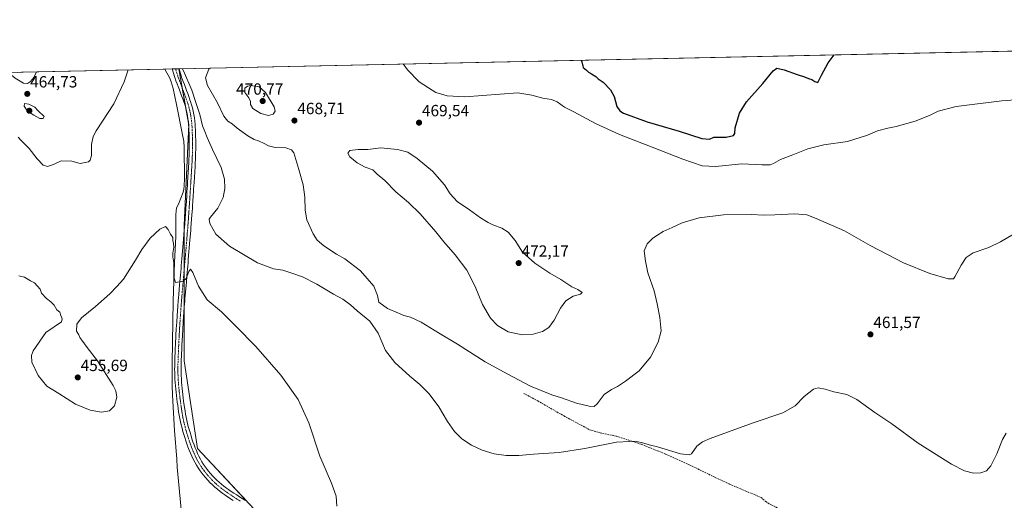
# Model space of a CAD drawing. Units: metres. Extents: x 645359 to 647946, y 4711446 to 4713807.
# Drawn here: x 645893 to 646501, y 4713507 to 4713803 of the extents above; entities that cross this region are included whole.
import ezdxf
from ezdxf.enums import TextEntityAlignment as Align

# ---------------------------------------------------------------- set-up
doc = ezdxf.new("R2010")
doc.units = ezdxf.units.M
doc.header["$MEASUREMENT"] = 0
doc.linetypes.add('TRAZO_Y_PUNTO', pattern=[1, 0.5, -0.25, 0, -0.25])
doc.linetypes.add('TRAZOSX2', pattern=[1.5, 1, -0.5])
for name, color, linetype, lineweight in [('Carátula', 7, 'Continuous', 5), ('Comarca CxS', 133, 'Continuous', 0), ('Comunidad Autónoma CxS', 142, 'Continuous', 0), ('Corriente artificial lineal', 5, 'TRAZOSX2', 13), ('Corriente natural lineal', 142, 'Continuous', 13), ('Cultivos herbáceos CxS', 92, 'Continuous', 0), ('Curva de nivel maestra', 36, 'Continuous', 30), ('Curva de nivel normal', 36, 'Continuous', 0), ('Municipio CxS', 142, 'Continuous', 0), ('Pista no pavimentada', 254, 'Continuous', 13), ('Pista no pavimentada Cxs', 254, 'Continuous', 0), ('Pista pavimentada eje', 135, 'TRAZO_Y_PUNTO', 0), ('Provincia CxS', 1, 'Continuous', 0), ('Punto de cota en terreno', 7, 'Continuous', 0), ('Rótulo de punto de cota en terreno', 19, 'Continuous', 0)]:
    doc.layers.add(name, color=color, linetype=linetype, lineweight=lineweight)
doc.styles.add('Arial', font='txt', dxfattribs={"height": 0.2})

# ---------------------------------------------------------------- blocks, each defined once
blk = doc.blocks.new('*U154')
at = {"layer": 'Cultivos herbáceos CxS', "color": 92, "linetype": 'Continuous', "lineweight": 0}
blk.add_polyline3d([(645359.28, 4713759.56, 456.81), (645991.29, 4713772.94, 459.31), (645997.35, 4713738.59, 458.64), (645994.65, 4713676.44, 456.06), (645994.65, 4713592.68, 453.23), (645994.65, 4713592.68, 453.23), (646002.75, 4713538.64, 452.14), (646040.58, 4713498.11, 452.54)], dxfattribs=at)
blk = doc.blocks.new('*U158')
at = {"layer": 'Curva de nivel normal', "color": 36, "linetype": 'Continuous', "lineweight": 0}
blk.add_polyline3d([(646518.73, 4713754.56, 470), (646499.11, 4713753.2, 470), (646471, 4713749.57, 470), (646459.8, 4713746.75, 470), (646454.45, 4713744.03, 470), (646445.57, 4713740.64, 470), (646433.92, 4713737.26, 470), (646428.7, 4713736.28, 470), (646422.46, 4713734.71, 470), (646416.26, 4713732.02, 470), (646403.89, 4713728.02, 470), (646389.26, 4713725.98, 470), (646379.5, 4713723.58, 470), (646370.17, 4713719.78, 470), (646362.51, 4713716.89, 470), (646358.3, 4713714.36, 470), (646356.13, 4713713.6, 470), (646351.08, 4713713.7, 470), (646338.66, 4713714.18, 470), (646322.46, 4713712.66, 470), (646314.21, 4713713.06, 470), (646302.23, 4713717.18, 470), (646283.34, 4713724.62, 470), (646263.16, 4713732.26, 470), (646248.29, 4713739.24, 470), (646234.94, 4713746.38, 470), (646229.26, 4713749.2, 470), (646224.79, 4713752.62, 470), (646221.26, 4713754.05, 470), (646215.85, 4713754.85, 470), (646209.15, 4713756.71, 470), (646200.37, 4713758.05, 470), (646167.8, 4713755.56, 470), (646156.84, 4713756.31, 470), (646149.83, 4713758.35, 470), (646145.38, 4713761.15, 470), (646139.55, 4713764.96, 470), (646132.32, 4713772.36, 470), (646129.68, 4713775.87, 470)], dxfattribs=at)
blk = doc.blocks.new('*U161')
at = {"layer": 'Curva de nivel normal', "color": 36, "linetype": 'Continuous', "lineweight": 0}
for points in [[(646506.32, 4713670.78, 465), (646498.25, 4713666.08, 465), (646491.03, 4713662.64, 465), (646481.45, 4713659.23, 465), (646477.21, 4713656.49, 465), (646474, 4713651.8, 465), (646470.22, 4713644.44, 465), (646469.21, 4713643.24, 465), (646466.06, 4713643.25, 465), (646454.8, 4713646.64, 465), (646438.41, 4713653.24, 465), (646417.83, 4713663.82, 465), (646402, 4713672.92, 465), (646384.5, 4713680.47, 465), (646378.83, 4713682.81, 465), (646371.46, 4713683.42, 465), (646359.15, 4713682.71, 465), (646352.12, 4713682.57, 465), (646344.9, 4713683.02, 465), (646327.4, 4713682.82, 465), (646312.39, 4713680.96, 465), (646301.8, 4713677.83, 465), (646295.66, 4713674.96, 465), (646290.18, 4713672.6, 465), (646286.18, 4713669.99, 465), (646283.52, 4713668.26, 465), (646280.24, 4713664.8, 465), (646278.51, 4713660.47, 465), (646279.21, 4713654.16, 465), (646280.69, 4713647.05, 465), (646284.61, 4713635.79, 465), (646286.45, 4713627.92, 465), (646288.1, 4713619.42, 465), (646288.9, 4713611.21, 465), (646287.07, 4713604.14, 465), (646282.4, 4713595.02, 465), (646275.33, 4713586.48, 465), (646266.85, 4713580.22, 465), (646261.93, 4713576.75, 465), (646258.17, 4713575.06, 465), (646253.72, 4713571.89, 465), (646249.35, 4713566.1, 465), (646247.58, 4713564.59, 465), (646244.48, 4713564.73, 465), (646236.64, 4713566.58, 465), (646227.38, 4713569.94, 465), (646221.43, 4713571.68, 465), (646208.2, 4713577.03, 465), (646194.26, 4713584.52, 465), (646180.35, 4713591.97, 465), (646163.2, 4713602.92, 465), (646151.45, 4713609.98, 465), (646140.86, 4713616.59, 465), (646134.17, 4713619.59, 465), (646130.09, 4713620.7, 465), (646126.82, 4713622.11, 465), (646120.1, 4713624.89, 465), (646114.77, 4713628.8, 465), (646113.76, 4713633.05, 465), (646111.58, 4713638.85, 465), (646103.4, 4713648.27, 465), (646093.75, 4713655.57, 465), (646088.53, 4713658.54, 465), (646080.68, 4713663.73, 465), (646076.54, 4713667.14, 465), (646074.1, 4713671.09, 465), (646070.27, 4713679.61, 465), (646069.14, 4713685.7, 465), (646069.1, 4713693.74, 465), (646068.03, 4713701.28, 465), (646065.39, 4713710.78, 465), (646062.2, 4713721, 465), (646060.85, 4713722.84, 465), (646057.31, 4713724.2, 465), (646050.61, 4713724.39, 465), (646046.6, 4713725.31, 465), (646044.01, 4713726.87, 465), (646040.32, 4713728.51, 465), (646037.69, 4713729.28, 465), (646033.8, 4713731.51, 465), (646027.16, 4713736.26, 465), (646024.1, 4713739.01, 465), (646021.54, 4713740.58, 465), (646018.94, 4713743.74, 465), (646015.1, 4713751.82, 465), (646008.98, 4713762.64, 465), (646007.69, 4713767.28, 465), (646009.76, 4713772.6, 465), (646010.28, 4713773.34, 465)], [(645903.42, 4713771.08, 465), (645901.84, 4713767.54, 465), (645899.71, 4713765.03, 465), (645897.84, 4713763.91, 465), (645895.44, 4713764.03, 465), (645890.31, 4713767.12, 465), (645885.85, 4713770.71, 465)]]:
    blk.add_polyline3d(points, dxfattribs=at)
blk = doc.blocks.new('*U163')
at = {"layer": 'Curva de nivel normal', "color": 36, "linetype": 'Continuous', "lineweight": 0}
for points in [[(645993.41, 4713772.99, 460), (645994.06, 4713771.63, 460), (645999.2, 4713759.78, 460), (646001.65, 4713752.13, 460), (646004.17, 4713744.71, 460), (646005.87, 4713737.74, 460), (646007.38, 4713734.3, 460), (646008.68, 4713730.59, 460), (646011.99, 4713723.18, 460), (646017.29, 4713712.04, 460), (646019.45, 4713704.81, 460), (646019.74, 4713699.02, 460), (646018.59, 4713693.48, 460), (646015.41, 4713686.97, 460), (646010.7, 4713681.36, 460), (646010.03, 4713680.05, 460), (646010.48, 4713677.35, 460), (646014.14, 4713670.94, 460), (646022.62, 4713663.51, 460), (646039.81, 4713653.1, 460), (646049.6, 4713649.42, 460), (646055.54, 4713648.6, 460), (646060.46, 4713646.94, 460), (646067.54, 4713644.46, 460), (646076.34, 4713640.01, 460), (646086.61, 4713633.87, 460), (646092.44, 4713630.71, 460), (646097.29, 4713627.16, 460), (646101.25, 4713623.62, 460), (646109.04, 4713617.25, 460), (646114.2, 4713609.8, 460), (646118.86, 4713599.14, 460), (646124.65, 4713591.59, 460), (646133.9, 4713583.12, 460), (646140.01, 4713578.07, 460), (646145.68, 4713572.24, 460), (646151.68, 4713564.3, 460), (646157.14, 4713555.18, 460), (646161.38, 4713549.03, 460), (646165.91, 4713544.62, 460), (646171.78, 4713540.73, 460), (646178.55, 4713537.5, 460), (646185.9, 4713535.19, 460), (646193.26, 4713534.21, 460), (646201.02, 4713534.31, 460), (646210.1, 4713535.05, 460), (646225.95, 4713536.09, 460), (646241.81, 4713538.51, 460), (646261.29, 4713542.44, 460), (646269.3, 4713542.92, 460), (646273.05, 4713543.01, 460), (646278.26, 4713541.89, 460), (646281.5, 4713540.77, 460), (646286.73, 4713539.59, 460), (646300.88, 4713535.37, 460), (646306.21, 4713534.57, 460), (646307.64, 4713535.26, 460), (646311.01, 4713540.06, 460), (646314.51, 4713542.76, 460), (646319.19, 4713544.74, 460), (646345.74, 4713554.41, 460), (646363.98, 4713560.58, 460), (646371.65, 4713564.99, 460), (646377.08, 4713570.62, 460), (646382.88, 4713575.11, 460), (646385.86, 4713576.02, 460), (646390.21, 4713575.19, 460), (646395.5, 4713573.48, 460), (646403.57, 4713571.82, 460), (646409.66, 4713568.86, 460), (646420.83, 4713560.76, 460), (646431.16, 4713553.74, 460), (646447.5, 4713541.84, 460), (646468.16, 4713528.85, 460), (646476.15, 4713524.7, 460), (646481.57, 4713523.4, 460), (646486.16, 4713523.51, 460), (646489.62, 4713524.81, 460), (646492.38, 4713527.79, 460), (646496.06, 4713535.24, 460), (646499.54, 4713544.13, 460), (646501.82, 4713548.02, 460)], [(645892.05, 4713730.71, 460), (645893.75, 4713728.92, 460), (645898.92, 4713723.82, 460), (645903.78, 4713717.34, 460), (645907.56, 4713713.38, 460), (645910.22, 4713712.6, 460), (645913.9, 4713713.86, 460), (645918.62, 4713716.19, 460), (645925.24, 4713715.88, 460), (645930.29, 4713714.43, 460), (645935.43, 4713715.5, 460), (645936.46, 4713716.42, 460), (645937.31, 4713719.34, 460), (645937.34, 4713726.29, 460), (645938.34, 4713731.04, 460), (645940.23, 4713734.63, 460), (645951.06, 4713751.33, 460), (645957.47, 4713764.79, 460), (645960.06, 4713772.28, 460)]]:
    blk.add_polyline3d(points, dxfattribs=at)
blk = doc.blocks.new('*U167')
at = {"layer": 'Curva de nivel maestra', "color": 36, "linetype": 'Continuous', "lineweight": 30}
blk.add_polyline3d([(646239.47, 4713778.2, 475), (646239.93, 4713777.19, 475), (646240.72, 4713773.65, 475), (646242.76, 4713772.02, 475), (646244.02, 4713770.85, 475), (646246.02, 4713769.84, 475), (646248.56, 4713768.06, 475), (646250.05, 4713766.66, 475), (646253.06, 4713764.66, 475), (646257.71, 4713759.98, 475), (646259.88, 4713755.89, 475), (646261.46, 4713749.69, 475), (646263.34, 4713746.93, 475), (646265.61, 4713745.62, 475), (646280.23, 4713740.18, 475), (646300.02, 4713734.34, 475), (646313.96, 4713729.89, 475), (646318.66, 4713729.57, 475), (646321.42, 4713730.79, 475), (646329.04, 4713730.81, 475), (646333.46, 4713731.64, 475), (646334.32, 4713732.95, 475), (646334.48, 4713736.46, 475), (646337.24, 4713745.46, 475), (646341.54, 4713752.46, 475), (646351.68, 4713763.79, 475), (646357.98, 4713771.56, 475), (646360.33, 4713773.26, 475), (646364.82, 4713772.37, 475), (646372.74, 4713769.3, 475), (646377.45, 4713768.02, 475), (646379.74, 4713766.92, 475), (646381.8, 4713766.34, 475), (646383.8, 4713765.01, 475), (646385.61, 4713764.53, 475), (646387.81, 4713768.99, 475), (646392.05, 4713776.53, 475), (646395.77, 4713781.51, 475)], dxfattribs=at)
blk = doc.blocks.new('5PATER')
at = {"layer": 'Carátula', "linetype": 'Continuous', "lineweight": 5}
h = blk.add_hatch(color=250, dxfattribs=at)
edge = h.paths.add_edge_path()
edge.add_ellipse((0, 0.01), major_axis=(-1.33, -1.34), ratio=0.999422, start_angle=0, end_angle=360)

msp = doc.modelspace()

# ---------------------------------------------------------------- linework, layer by layer
at = {"layer": 'Comarca CxS', "color": 133, "linetype": 'Continuous', "lineweight": 0}
msp.add_polyline3d([(645404.67, 4711588.85, 425.7), (645359.28, 4713759.56, 456.81), (647420.96, 4713803.21, 469.14)], dxfattribs=at)
msp.add_polyline3d([(645404.67, 4711588.85, 425.7), (645359.28, 4713759.56, 456.81), (647420.96, 4713803.21, 469.14)], dxfattribs=at)
at = {"layer": 'Comunidad Autónoma CxS', "color": 142, "linetype": 'Continuous', "lineweight": 0}
msp.add_polyline3d([(645404.67, 4711588.85, 425.7), (645359.28, 4713759.56, 456.81), (647420.96, 4713803.21, 469.14)], dxfattribs=at)
msp.add_polyline3d([(645404.67, 4711588.85, 425.7), (645359.28, 4713759.56, 456.81), (647420.96, 4713803.21, 469.14)], dxfattribs=at)
at = {"layer": 'Corriente artificial lineal', "color": 5, "linetype": 'TRAZOSX2', "lineweight": 13}
msp.add_polyline3d([(646204.07, 4713572.62, 463.02), (646212.85, 4713567.9, 462.67), (646228.94, 4713558.66, 461.6), (646244.78, 4713550.16, 460.86), (646251.32, 4713548.2, 460.68), (646261.33, 4713546.17, 460.27), (646276.75, 4713541.13, 459.79), (646291.75, 4713535.1, 459.02), (646306.22, 4713528.58, 458.22), (646322.23, 4713520.75, 457.61), (646331.12, 4713516.58, 457.14), (646350.6, 4713508.31, 456.37), (646353.5, 4713505.8, 456.39), (646356.82, 4713503.73, 456.1), (646375.77, 4713495.03, 456.21), (646385.88, 4713490.81, 456.15), (646395.82, 4713485.19, 455.62), (646397.93, 4713483.16, 455.28), (646400.84, 4713479.98, 454.97), (646403.16, 4713475.76, 454.98), (646404.98, 4713471.96, 454.71), (646406.2, 4713468.2, 454.13), (646406.2, 4713464.31, 453.85), (646405.19, 4713459, 453.81)], dxfattribs=at)
at = {"layer": 'Corriente natural lineal', "color": 142, "linetype": 'Continuous', "lineweight": 13}
msp.add_polyline3d([(645982.77, 4713772.76, 458.61), (645982.77, 4713772.76, 458.61), (645982.97, 4713771.87, 458.67), (645985.57, 4713767.51, 458.5), (645986.59, 4713764.79, 458.24), (645987.75, 4713760.67, 458.35), (645989.86, 4713750.91, 458.52), (645993.61, 4713732.1, 457.65), (645994.25, 4713728.16, 457.68), (645994.59, 4713724.35, 457.33), (645994.69, 4713705.28, 456.8), (645994.57, 4713700.6, 456.66), (645994.33, 4713698.62, 456.58), (645993.85, 4713696.67, 456.44), (645992.56, 4713693.09, 456.14), (645991.1, 4713689.35, 455.99), (645989.92, 4713687.08, 455.94), (645989.5, 4713683.08, 455.7), (645989.35, 4713677.41, 455.53), (645989.38, 4713669.33, 455.2), (645988.49, 4713653.35, 454.81), (645987.81, 4713629.65, 454.17), (645987.22, 4713591.3, 453.04), (645987.19, 4713577.46, 452.81), (645987.4, 4713571.46, 452.53), (645988.66, 4713549.73, 452.18), (645990, 4713532.07, 451.67), (645990.27, 4713527.16, 451.52), (645992.94, 4713498.94, 449.9)], dxfattribs=at)
at = {"layer": 'Cultivos herbáceos CxS', "color": 92, "linetype": 'Continuous', "lineweight": 0}
for points in [[(646040.58, 4713498.11, 452.54), (646002.75, 4713538.64, 452.14), (645994.65, 4713592.68, 453.23), (645994.65, 4713676.44, 456.06), (645997.35, 4713738.59, 458.64), (645991.29, 4713772.94, 459.31), (646521.97, 4713784.18, 471.49)], [(645991.29, 4713772.94, 459.31), (645991.38, 4713772.94, 459.31), (646521.97, 4713784.18, 471.49)], [(645360.89, 4713682.33, 462.19), (645359.28, 4713759.56, 456.81), (645982.77, 4713772.76, 458.61), (645987.06, 4713772.85, 459.24), (645989.22, 4713772.9, 459.28), (645991.29, 4713772.94, 459.31)], [(646033.15, 4713506.07, 452.57), (646002.75, 4713538.64, 452.14), (645994.65, 4713592.68, 453.23), (645994.65, 4713626.45, 454.33), (645994.65, 4713649.94, 455.18), (645994.65, 4713673.57, 455.97), (645994.65, 4713676.44, 456.06), (645997.33, 4713738.06, 458.6), (645997.35, 4713738.59, 458.64), (645997.22, 4713739.31, 458.64), (645995.63, 4713748.33, 458.7), (645993.41, 4713760.93, 459.08), (645991.29, 4713772.94, 459.31)], [(646033.15, 4713506.07, 452.57), (646002.75, 4713538.64, 452.14), (645994.65, 4713592.68, 453.23), (645994.65, 4713626.45, 454.33), (645994.65, 4713649.94, 455.18), (645994.65, 4713673.57, 455.97), (645994.65, 4713676.44, 456.06), (645997.33, 4713738.06, 458.6), (645997.35, 4713738.59, 458.64), (645997.22, 4713739.31, 458.64), (645995.63, 4713748.33, 458.7), (645993.41, 4713760.93, 459.08), (645991.29, 4713772.94, 459.31)]]:
    msp.add_polyline3d(points, dxfattribs=at)
at = {"layer": 'Curva de nivel normal', "color": 36, "linetype": 'Continuous', "lineweight": 0}
for points in [[(646046.6, 4713744.16, 470), (646049.56, 4713744.89, 470), (646050.65, 4713746.86, 470), (646050.01, 4713749.42, 470), (646044.66, 4713758.21, 470), (646040.89, 4713761.8, 470), (646035.59, 4713762.51, 470), (646033.63, 4713762.28, 470), (646031.96, 4713761.04, 470), (646032.09, 4713758.25, 470), (646034.53, 4713755.07, 470), (646035.45, 4713752.79, 470), (646035.51, 4713750.79, 470), (646036.97, 4713748.48, 470), (646041.84, 4713745.37, 470), (646046.6, 4713744.16, 470)], [(645905.56, 4713742.17, 465), (645907.63, 4713742.2, 465), (645908.08, 4713743.37, 465), (645904.31, 4713747.21, 465), (645902.46, 4713749.14, 465), (645898.74, 4713751.15, 465), (645896.11, 4713751.54, 465), (645895.71, 4713749.79, 465), (645897.86, 4713746.7, 465), (645901.83, 4713744.28, 465), (645905.56, 4713742.17, 465)], [(646203.19, 4713608.66, 470), (646209.89, 4713609.11, 470), (646215.66, 4713610.87, 470), (646219.68, 4713613.33, 470), (646222.94, 4713617.74, 470), (646226.88, 4713625.21, 470), (646230.16, 4713629.72, 470), (646234.52, 4713632.5, 470), (646239.08, 4713633.92, 470), (646240.24, 4713634.8, 470), (646237.46, 4713636.74, 470), (646233.83, 4713638.44, 470), (646226.98, 4713642.93, 470), (646220.26, 4713646.76, 470), (646210.86, 4713653.01, 470), (646203.25, 4713659.8, 470), (646198.87, 4713666.87, 470), (646194.4, 4713672.01, 470), (646190.61, 4713674.55, 470), (646184.93, 4713676.54, 470), (646182.16, 4713678.1, 470), (646177.42, 4713681.03, 470), (646170.64, 4713685.91, 470), (646163.04, 4713690.97, 470), (646158.75, 4713695.68, 470), (646155.21, 4713701.25, 470), (646147.7, 4713709.69, 470), (646138.42, 4713717.54, 470), (646132.5, 4713721.43, 470), (646126.13, 4713723.18, 470), (646115.87, 4713724.16, 470), (646107.87, 4713723.06, 470), (646101.87, 4713723.04, 470), (646096.8, 4713722.55, 470), (646095.62, 4713720.83, 470), (646096.87, 4713718.53, 470), (646101.36, 4713714.8, 470), (646106.15, 4713712.14, 470), (646111.06, 4713710.5, 470), (646113.69, 4713707.89, 470), (646118.44, 4713703.98, 470), (646125.16, 4713697.04, 470), (646132.91, 4713690.46, 470), (646140.27, 4713683.33, 470), (646149.87, 4713672.25, 470), (646154.81, 4713666.03, 470), (646161.8, 4713658.2, 470), (646168.98, 4713648.54, 470), (646174.1, 4713638.61, 470), (646178.65, 4713627.39, 470), (646183.54, 4713618.97, 470), (646187.85, 4713614.59, 470), (646194.44, 4713610.68, 470), (646203.19, 4713608.66, 470)], [(646088.82, 4713503.01, 455), (646088.26, 4713509.15, 455), (646085.4, 4713517.26, 455), (646078.32, 4713533.93, 455), (646071.44, 4713554.38, 455), (646064.82, 4713568.83, 455), (646054.21, 4713583.76, 455), (646038.78, 4713601.44, 455), (646026.43, 4713614.09, 455), (646017.52, 4713622.97, 455), (646008.8, 4713630.42, 455), (646003.49, 4713638.73, 455), (645999.92, 4713647.18, 455), (645998.54, 4713649.28, 455), (645997.39, 4713647.89, 455), (645995.81, 4713643.51, 455), (645993.88, 4713641.9, 455), (645989.22, 4713641.08, 455), (645988.24, 4713644.47, 455), (645988.24, 4713653.13, 455), (645987.59, 4713656.8, 455), (645987.5, 4713659.2, 455), (645988.1, 4713662.78, 455), (645988.01, 4713665.05, 455), (645987.49, 4713666.85, 455), (645987.61, 4713668.76, 455), (645986.09, 4713670.78, 455), (645984.75, 4713673.63, 455), (645983, 4713675.54, 455), (645979.57, 4713674.03, 455), (645973.58, 4713668.47, 455), (645968.37, 4713661.47, 455), (645964.52, 4713654.8, 455), (645957.08, 4713643.13, 455), (645953, 4713638.47, 455), (645948.75, 4713633.98, 455), (645939.89, 4713626.2, 455), (645931.22, 4713619.32, 455), (645928.33, 4713615.24, 455), (645928.1, 4713610.91, 455), (645929.5, 4713608.8, 455), (645930.09, 4713607, 455), (645931.44, 4713605.35, 455), (645934.71, 4713601, 455), (645941.14, 4713592.72, 455), (645950.82, 4713577.52, 455), (645952.38, 4713574.26, 455), (645952.92, 4713570.36, 455), (645951.58, 4713564.83, 455), (645948.47, 4713561.92, 455), (645943.53, 4713561.02, 455), (645936.55, 4713562.18, 455), (645927.48, 4713566.03, 455), (645917.2, 4713572.53, 455), (645909.81, 4713577.07, 455), (645904.42, 4713583.68, 455), (645900.51, 4713591.8, 455), (645900.25, 4713595.99, 455), (645901.4, 4713598.79, 455), (645909.19, 4713610.26, 455), (645918.86, 4713616.8, 455), (645919.31, 4713618.5, 455), (645918.44, 4713620.68, 455), (645917.74, 4713622.77, 455), (645916.01, 4713624.07, 455), (645914.28, 4713626.97, 455), (645912.27, 4713629.18, 455), (645909.5, 4713631.08, 455), (645906.56, 4713634.47, 455), (645905.72, 4713636.96, 455), (645902.14, 4713640.84, 455), (645899.65, 4713642.03, 455), (645896, 4713644.36, 455), (645892.48, 4713645.05, 455)]]:
    msp.add_polyline3d(points, dxfattribs=at)
at = {"layer": 'Municipio CxS', "color": 142, "linetype": 'Continuous', "lineweight": 0}
msp.add_polyline3d([(645404.67, 4711588.85, 425.7), (645359.28, 4713759.56, 456.81), (647420.96, 4713803.21, 469.14)], dxfattribs=at)
msp.add_polyline3d([(645404.67, 4711588.85, 425.7), (645359.28, 4713759.56, 456.81), (647420.96, 4713803.21, 469.14)], dxfattribs=at)
at = {"layer": 'Pista no pavimentada', "color": 254, "linetype": 'Continuous', "lineweight": 13}
for points in [[(645987.06, 4713772.85, 459.24), (645991.38, 4713772.94, 459.31)], [(646024.77, 4713506.55, 451.95), (646021.39, 4713508.79, 452.34), (646019.71, 4713509.93, 451.99), (646018.33, 4713510.9, 451.87), (646016.67, 4713512.12, 451.96), (646015.05, 4713513.41, 452.08), (646013.49, 4713514.74, 451.95), (646011.97, 4713516.14, 451.94), (646010.49, 4713517.57, 451.99), (646009.06, 4713519.08, 452.02), (646007.67, 4713520.64, 451.99), (646006.34, 4713522.25, 452.05), (646005.05, 4713523.93, 452.03), (646004.4, 4713524.82, 452), (646003.21, 4713526.57, 451.99), (646002.11, 4713528.34, 452.06), (646001.07, 4713530.15, 452.08), (646000.12, 4713531.98, 452.06), (645999.22, 4713533.83, 452.06), (645998.4, 4713535.71, 452.08), (645997.62, 4713537.59, 452.15), (645996.89, 4713539.52, 452.22), (645996.21, 4713541.46, 452.25), (645995.57, 4713543.36, 452.25), (645994.95, 4713545.29, 452.25), (645994.36, 4713547.23, 452.27), (645993.78, 4713549.17, 452.29), (645993.24, 4713551.14, 452.33), (645992.74, 4713553.11, 452.38), (645992.28, 4713555.08, 452.44), (645991.85, 4713557.08, 452.5), (645991.48, 4713559.1, 452.57), (645991.15, 4713561.12, 452.58), (645990.84, 4713563.24, 452.6), (645990.56, 4713565.23, 452.61), (645990.28, 4713567.24, 452.63), (645990.02, 4713569.25, 452.65), (645989.77, 4713571.26, 452.67), (645989.54, 4713573.28, 452.7), (645989.34, 4713575.29, 452.76), (645989.16, 4713577.3, 452.83), (645988.99, 4713579.33, 452.9), (645988.87, 4713581.35, 452.94), (645988.77, 4713583.36, 452.99), (645988.7, 4713585.41, 453.03), (645988.68, 4713587.44, 453.08), (645988.69, 4713589.46, 453.1), (645988.74, 4713591.48, 453.09), (645988.77, 4713592.53, 453.09), (645989.09, 4713600.53, 453.47), (645989.18, 4713602.53, 453.58), (645989.48, 4713608.52, 453.73), (645989.7, 4713612.52, 453.84), (645989.94, 4713616.52, 453.97), (645990.2, 4713620.52, 454.11), (645990.65, 4713626.51, 454.34), (645990.9, 4713629.63, 454.46), (645991.07, 4713631.63, 454.54), (645991.23, 4713633.63, 454.63), (645991.74, 4713639.62, 454.87), (645991.92, 4713641.61, 454.94), (645992.26, 4713645.59, 455.07), (645992.44, 4713647.58, 455.14), (645992.61, 4713649.57, 455.2), (645992.79, 4713651.56, 455.26), (645992.96, 4713653.54, 455.32), (645993.14, 4713655.54, 455.39), (645994.16, 4713667.47, 455.65), (645994.64, 4713673.45, 455.96), (645994.77, 4713675.05, 456.03), (645994.92, 4713677.03, 456.1), (645995.22, 4713681.02, 456.25), (645995.35, 4713683, 456.33), (645995.63, 4713686.99, 456.5), (645995.76, 4713688.99, 456.58), (645995.9, 4713690.98, 456.65), (645996.16, 4713694.96, 456.8), (645996.28, 4713696.96, 456.89), (645996.41, 4713698.95, 456.97), (645996.53, 4713700.95, 457), (645996.66, 4713702.94, 457.02), (645997.39, 4713715.06, 457.05), (645997.5, 4713717.13, 457.11), (645997.58, 4713719.11, 457.18), (645997.64, 4713721.09, 457.27), (645997.68, 4713723.07, 457.36), (645997.7, 4713725.05, 457.56), (645997.69, 4713727.03, 457.79), (645997.67, 4713729.01, 457.98), (645997.63, 4713730.99, 458.06), (645997.57, 4713732.97, 458.14), (645997.49, 4713734.96, 458.3), (645997.4, 4713736.93, 458.49), (645997.32, 4713738.23, 458.61), (645997.15, 4713740.17, 458.64), (645996.91, 4713742.08, 458.63), (645996.61, 4713743.99, 458.63), (645996.24, 4713745.88, 458.64), (645995.79, 4713747.76, 458.68), (645995.28, 4713749.62, 458.75), (645994.69, 4713751.48, 458.81), (645994.32, 4713752.53, 458.85), (645993.66, 4713754.42, 458.91), (645992.99, 4713756.29, 458.94), (645992.31, 4713758.16, 458.97), (645991.62, 4713760.02, 459.02), (645990.92, 4713761.88, 458.97), (645990.2, 4713763.73, 458.88), (645989.49, 4713765.58, 458.83), (645988.76, 4713767.44, 458.79), (645987.06, 4713772.85, 459.24)], [(645991.38, 4713772.94, 459.31), (645991.38, 4713772.94, 459.31), (645993.21, 4713767.04, 459.43), (645993.94, 4713765.17, 459.33), (645994.66, 4713763.3, 459.18), (645995.36, 4713761.42, 459.13), (645996.07, 4713759.54, 459.09), (645996.75, 4713757.65, 459.12), (645997.44, 4713755.76, 459.23), (645998.1, 4713753.85, 459.3), (645998.49, 4713752.74, 459.28), (645999.12, 4713750.76, 459.15), (645999.67, 4713748.74, 458.91), (646000.14, 4713746.72, 458.82), (646000.55, 4713744.69, 458.73), (646000.87, 4713742.64, 458.66), (646001.13, 4713740.59, 458.61), (646001.3, 4713738.53, 458.55), (646001.4, 4713737.15, 458.5), (646001.49, 4713735.12, 458.43), (646001.57, 4713733.11, 458.37), (646001.63, 4713731.09, 458.3), (646001.67, 4713729.07, 458.23), (646001.69, 4713727.06, 458.15), (646001.7, 4713725.04, 458.06), (646001.68, 4713723.01, 457.98), (646001.64, 4713720.99, 457.91), (646001.58, 4713718.97, 457.84), (646001.5, 4713716.95, 457.76), (646001.39, 4713714.79, 457.68), (646001.26, 4713712.67, 457.59), (646000.66, 4713702.68, 457.26), (646000.53, 4713700.69, 457.16), (646000.41, 4713698.69, 457.07), (646000.28, 4713696.7, 457), (646000.16, 4713694.7, 456.93), (645999.9, 4713690.71, 456.81), (645999.76, 4713688.72, 456.75), (645999.63, 4713686.72, 456.69), (645999.35, 4713682.72, 456.56), (645998.75, 4713674.73, 456.28), (645998.62, 4713673.13, 456.22), (645998.14, 4713667.15, 455.91), (645997.12, 4713655.2, 455.32), (645996.94, 4713653.2, 455.25), (645996.77, 4713651.2, 455.19), (645996.59, 4713649.21, 455.14), (645996.42, 4713647.22, 455.07), (645996.24, 4713645.23, 455), (645995.9, 4713641.25, 454.86), (645995.72, 4713639.26, 454.79), (645995.21, 4713633.29, 454.58), (645995.05, 4713631.31, 454.5), (645994.88, 4713629.31, 454.43), (645994.63, 4713626.21, 454.33), (645994.33, 4713622.22, 454.2), (645994.2, 4713620.25, 454.12), (645993.94, 4713616.26, 454.02), (645993.7, 4713612.28, 453.91), (645993.48, 4713608.3, 453.75), (645993.18, 4713602.33, 453.55), (645993.09, 4713600.35, 453.5), (645992.77, 4713592.39, 453.22), (645992.74, 4713591.38, 453.18), (645992.69, 4713589.4, 453.11), (645992.68, 4713587.45, 453.04), (645992.7, 4713585.5, 452.98), (645992.77, 4713583.54, 452.92), (645992.87, 4713581.57, 452.87), (645992.99, 4713579.61, 452.82), (645993.14, 4713577.64, 452.78), (645993.32, 4713575.67, 452.74), (645993.52, 4713573.7, 452.7), (645993.98, 4713569.75, 452.68), (645994.24, 4713567.78, 452.67), (645994.8, 4713563.8, 452.58), (645995.09, 4713561.82, 452.55), (645995.42, 4713559.78, 452.52), (645995.77, 4713557.86, 452.49), (645996.18, 4713555.96, 452.46), (645996.62, 4713554.05, 452.43), (645997.1, 4713552.16, 452.4), (645997.62, 4713550.27, 452.37), (645998.18, 4713548.39, 452.36), (645998.77, 4713546.49, 452.32), (645999.37, 4713544.6, 452.27), (645999.99, 4713542.76, 452.22), (646000.65, 4713540.9, 452.16), (646001.34, 4713539.07, 452.11), (646002.08, 4713537.27, 452.12), (646002.86, 4713535.51, 452.16), (646003.7, 4713533.78, 452.19), (646004.59, 4713532.07, 452.17), (646005.55, 4713530.4, 452.13), (646006.57, 4713528.75, 452.08), (646007.68, 4713527.12, 452.1), (646008.25, 4713526.33, 452.11), (646009.46, 4713524.75, 452.1), (646010.71, 4713523.24, 452.06), (646012, 4713521.78, 452.09), (646013.33, 4713520.39, 452.11), (646014.71, 4713519.04, 452.14), (646016.13, 4713517.74, 452.15), (646017.59, 4713516.51, 452.21), (646019.11, 4713515.3, 452.23), (646020.67, 4713514.14, 452.21), (646021.97, 4713513.23, 452.21), (646023.63, 4713512.11, 452.28), (646025.3, 4713510.99, 452.33), (646026.95, 4713509.89, 452.37), (646028.61, 4713508.83, 452.4), (646030.29, 4713507.77, 452.4), (646031.96, 4713506.76, 452.5), (646033.65, 4713505.78, 452.6)]]:
    msp.add_polyline3d(points, dxfattribs=at)
at = {"layer": 'Pista no pavimentada Cxs', "color": 254, "linetype": 'Continuous', "lineweight": 0}
msp.add_polyline3d([(646024.77, 4713506.55, 451.95), (646021.39, 4713508.79, 452.34), (646019.71, 4713509.93, 451.99), (646018.33, 4713510.9, 451.87), (646016.67, 4713512.12, 451.96), (646015.05, 4713513.41, 452.08), (646013.49, 4713514.74, 451.95), (646011.97, 4713516.14, 451.94), (646010.49, 4713517.57, 451.99), (646009.06, 4713519.08, 452.02), (646007.67, 4713520.64, 451.99), (646006.34, 4713522.25, 452.05), (646005.05, 4713523.93, 452.03), (646004.4, 4713524.82, 452), (646003.21, 4713526.57, 451.99), (646002.11, 4713528.34, 452.06), (646001.07, 4713530.15, 452.08), (646000.12, 4713531.98, 452.06), (645999.22, 4713533.83, 452.06), (645998.4, 4713535.71, 452.08), (645997.62, 4713537.59, 452.15), (645996.89, 4713539.52, 452.22), (645996.21, 4713541.46, 452.25), (645995.57, 4713543.36, 452.25), (645994.95, 4713545.29, 452.25), (645994.36, 4713547.23, 452.27), (645993.78, 4713549.17, 452.29), (645993.24, 4713551.14, 452.33), (645992.74, 4713553.11, 452.38), (645992.28, 4713555.08, 452.44), (645991.85, 4713557.08, 452.5), (645991.48, 4713559.1, 452.57), (645991.15, 4713561.12, 452.58), (645990.84, 4713563.24, 452.6), (645990.56, 4713565.23, 452.61), (645990.28, 4713567.24, 452.63), (645990.02, 4713569.25, 452.65), (645989.77, 4713571.26, 452.67), (645989.54, 4713573.28, 452.7), (645989.34, 4713575.29, 452.76), (645989.16, 4713577.3, 452.83), (645988.99, 4713579.33, 452.9), (645988.87, 4713581.35, 452.94), (645988.77, 4713583.36, 452.99), (645988.7, 4713585.41, 453.03), (645988.68, 4713587.44, 453.08), (645988.69, 4713589.46, 453.1), (645988.74, 4713591.48, 453.09), (645988.77, 4713592.53, 453.09), (645989.09, 4713600.53, 453.47), (645989.18, 4713602.53, 453.58), (645989.48, 4713608.52, 453.73), (645989.7, 4713612.52, 453.84), (645989.94, 4713616.52, 453.97), (645990.2, 4713620.52, 454.11), (645990.65, 4713626.51, 454.34), (645990.9, 4713629.63, 454.46), (645991.07, 4713631.63, 454.54), (645991.23, 4713633.63, 454.63), (645991.74, 4713639.62, 454.87), (645991.92, 4713641.61, 454.94), (645992.26, 4713645.59, 455.07), (645992.44, 4713647.58, 455.14), (645992.61, 4713649.57, 455.2), (645992.79, 4713651.56, 455.26), (645992.96, 4713653.54, 455.32), (645993.14, 4713655.54, 455.39), (645994.16, 4713667.47, 455.65), (645994.64, 4713673.45, 455.96), (645994.77, 4713675.05, 456.03), (645994.92, 4713677.03, 456.1), (645995.22, 4713681.02, 456.25), (645995.35, 4713683, 456.33), (645995.63, 4713686.99, 456.5), (645995.76, 4713688.99, 456.58), (645995.9, 4713690.98, 456.65), (645996.16, 4713694.96, 456.8), (645996.28, 4713696.96, 456.89), (645996.41, 4713698.95, 456.97), (645996.53, 4713700.95, 457), (645996.66, 4713702.94, 457.02), (645997.39, 4713715.06, 457.05), (645997.5, 4713717.13, 457.11), (645997.58, 4713719.11, 457.18), (645997.64, 4713721.09, 457.27), (645997.68, 4713723.07, 457.36), (645997.7, 4713725.05, 457.56), (645997.69, 4713727.03, 457.79), (645997.67, 4713729.01, 457.98), (645997.63, 4713730.99, 458.06), (645997.57, 4713732.97, 458.14), (645997.49, 4713734.96, 458.3), (645997.4, 4713736.93, 458.49), (645997.32, 4713738.23, 458.61), (645997.15, 4713740.17, 458.64), (645996.91, 4713742.08, 458.63), (645996.61, 4713743.99, 458.63), (645996.24, 4713745.88, 458.64), (645995.79, 4713747.76, 458.68), (645995.28, 4713749.62, 458.75), (645994.69, 4713751.48, 458.81), (645994.32, 4713752.53, 458.85), (645993.66, 4713754.42, 458.91), (645992.99, 4713756.29, 458.94), (645992.31, 4713758.16, 458.97), (645991.62, 4713760.02, 459.02), (645990.92, 4713761.88, 458.97), (645990.2, 4713763.73, 458.88), (645989.49, 4713765.58, 458.83), (645988.76, 4713767.44, 458.79), (645987.06, 4713772.85, 459.24), (645991.38, 4713772.94, 459.31), (645991.38, 4713772.94, 459.31), (645993.21, 4713767.04, 459.43), (645993.94, 4713765.17, 459.33), (645994.66, 4713763.3, 459.18), (645995.36, 4713761.42, 459.13), (645996.07, 4713759.54, 459.09), (645996.75, 4713757.65, 459.12), (645997.44, 4713755.76, 459.23), (645998.1, 4713753.85, 459.3), (645998.49, 4713752.74, 459.28), (645999.12, 4713750.76, 459.15), (645999.67, 4713748.74, 458.91), (646000.14, 4713746.72, 458.82), (646000.55, 4713744.69, 458.73), (646000.87, 4713742.64, 458.66), (646001.13, 4713740.59, 458.61), (646001.3, 4713738.53, 458.55), (646001.4, 4713737.15, 458.5), (646001.49, 4713735.12, 458.43), (646001.57, 4713733.11, 458.37), (646001.63, 4713731.09, 458.3), (646001.67, 4713729.07, 458.23), (646001.69, 4713727.06, 458.15), (646001.7, 4713725.04, 458.06), (646001.68, 4713723.01, 457.98), (646001.64, 4713720.99, 457.91), (646001.58, 4713718.97, 457.84), (646001.5, 4713716.95, 457.76), (646001.39, 4713714.79, 457.68), (646001.26, 4713712.67, 457.59), (646000.66, 4713702.68, 457.26), (646000.53, 4713700.69, 457.16), (646000.41, 4713698.69, 457.07), (646000.28, 4713696.7, 457), (646000.16, 4713694.7, 456.93), (645999.9, 4713690.71, 456.81), (645999.76, 4713688.72, 456.75), (645999.63, 4713686.72, 456.69), (645999.35, 4713682.72, 456.56), (645998.75, 4713674.73, 456.28), (645998.62, 4713673.13, 456.22), (645998.14, 4713667.15, 455.91), (645997.12, 4713655.2, 455.32), (645996.94, 4713653.2, 455.25), (645996.77, 4713651.2, 455.19), (645996.59, 4713649.21, 455.14), (645996.42, 4713647.22, 455.07), (645996.24, 4713645.23, 455), (645995.9, 4713641.25, 454.86), (645995.72, 4713639.26, 454.79), (645995.21, 4713633.29, 454.58), (645995.05, 4713631.31, 454.5), (645994.88, 4713629.31, 454.43), (645994.63, 4713626.21, 454.33), (645994.33, 4713622.22, 454.2), (645994.2, 4713620.25, 454.12), (645993.94, 4713616.26, 454.02), (645993.7, 4713612.28, 453.91), (645993.48, 4713608.3, 453.75), (645993.18, 4713602.33, 453.55), (645993.09, 4713600.35, 453.5), (645992.77, 4713592.39, 453.22), (645992.74, 4713591.38, 453.18), (645992.69, 4713589.4, 453.11), (645992.68, 4713587.45, 453.04), (645992.7, 4713585.5, 452.98), (645992.77, 4713583.54, 452.92), (645992.87, 4713581.57, 452.87), (645992.99, 4713579.61, 452.82), (645993.14, 4713577.64, 452.78), (645993.32, 4713575.67, 452.74), (645993.52, 4713573.7, 452.7), (645993.98, 4713569.75, 452.68), (645994.24, 4713567.78, 452.67), (645994.8, 4713563.8, 452.58), (645995.09, 4713561.82, 452.55), (645995.42, 4713559.78, 452.52), (645995.77, 4713557.86, 452.49), (645996.18, 4713555.96, 452.46), (645996.62, 4713554.05, 452.43), (645997.1, 4713552.16, 452.4), (645997.62, 4713550.27, 452.37), (645998.18, 4713548.39, 452.36), (645998.77, 4713546.49, 452.32), (645999.37, 4713544.6, 452.27), (645999.99, 4713542.76, 452.22), (646000.65, 4713540.9, 452.16), (646001.34, 4713539.07, 452.11), (646002.08, 4713537.27, 452.12), (646002.86, 4713535.51, 452.16), (646003.7, 4713533.78, 452.19), (646004.59, 4713532.07, 452.17), (646005.55, 4713530.4, 452.13), (646006.57, 4713528.75, 452.08), (646007.68, 4713527.12, 452.1), (646008.25, 4713526.33, 452.11), (646009.46, 4713524.75, 452.1), (646010.71, 4713523.24, 452.06), (646012, 4713521.78, 452.09), (646013.33, 4713520.39, 452.11), (646014.71, 4713519.04, 452.14), (646016.13, 4713517.74, 452.15), (646017.59, 4713516.51, 452.21), (646019.11, 4713515.3, 452.23), (646020.67, 4713514.14, 452.21), (646021.97, 4713513.23, 452.21), (646023.63, 4713512.11, 452.28), (646025.3, 4713510.99, 452.33), (646026.95, 4713509.89, 452.37), (646028.61, 4713508.83, 452.4), (646030.29, 4713507.77, 452.4), (646031.96, 4713506.76, 452.5), (646033.65, 4713505.78, 452.6)], dxfattribs=at)
at = {"layer": 'Pista pavimentada eje', "color": 135, "linetype": 'TRAZO_Y_PUNTO', "lineweight": 0}
msp.add_polyline3d([(645989.22, 4713772.9, 459.28), (645989.22, 4713772.9, 459.28), (645990.07, 4713770.19, 459.15), (645990.99, 4713767.24, 459.16), (645991.72, 4713765.38, 459.21), (645992.07, 4713764.45, 459.19), (645992.43, 4713763.53, 459.15), (645992.79, 4713762.59, 459.12), (645993.14, 4713761.65, 459.1), (645993.49, 4713760.72, 459.08), (645993.84, 4713759.79, 459.05), (645994.19, 4713758.85, 459.03), (645994.53, 4713757.91, 459.01), (645994.87, 4713756.97, 459), (645995.21, 4713756.04, 458.99), (645995.55, 4713755.09, 458.97), (645995.88, 4713754.14, 458.96), (645996.59, 4713752.11, 458.92), (645997.2, 4713750.19, 458.89), (645997.73, 4713748.25, 458.8), (645997.96, 4713747.31, 458.77), (645998.19, 4713746.3, 458.74), (645998.38, 4713745.36, 458.71), (645998.58, 4713744.34, 458.68), (645998.89, 4713742.36, 458.64), (645999.14, 4713740.38, 458.62), (645999.23, 4713739.35, 458.61), (645999.31, 4713738.38, 458.59), (645999.35, 4713737.73, 458.54), (645999.4, 4713737.04, 458.5), (645999.49, 4713735.04, 458.37), (645999.57, 4713733.04, 458.25), (645999.63, 4713731.04, 458.17), (645999.67, 4713729.04, 458.09), (645999.69, 4713727.05, 457.96), (645999.7, 4713725.05, 457.8), (645999.68, 4713723.04, 457.66), (645999.64, 4713721.04, 457.58), (645999.58, 4713719.04, 457.5), (645999.54, 4713718.03, 457.47), (645999.5, 4713717.04, 457.43), (645999.39, 4713714.92, 457.36), (645999.14, 4713710.8, 457.29), (645998.66, 4713702.81, 457.14), (645998.53, 4713700.82, 457.08), (645998.41, 4713698.82, 457.03), (645998.28, 4713696.83, 456.96), (645998.16, 4713694.83, 456.9), (645997.9, 4713690.85, 456.77), (645997.76, 4713688.86, 456.71), (645997.63, 4713686.86, 456.64), (645997.35, 4713682.86, 456.51), (645997.29, 4713681.87, 456.47), (645996.76, 4713674.89, 456.19), (645996.63, 4713673.29, 456.12), (645996.15, 4713667.31, 455.84), (645995.13, 4713655.37, 455.36), (645994.95, 4713653.37, 455.29), (645994.78, 4713651.38, 455.23), (645994.6, 4713649.39, 455.17), (645994.43, 4713647.4, 455.1), (645994.25, 4713645.41, 455.03), (645993.91, 4713641.43, 454.9), (645993.73, 4713639.44, 454.83), (645993.22, 4713633.46, 454.62), (645993.06, 4713631.47, 454.55), (645992.89, 4713629.47, 454.48), (645992.64, 4713626.36, 454.37), (645992.27, 4713621.37, 454.18), (645991.94, 4713616.39, 454.01), (645991.7, 4713612.4, 453.89), (645991.48, 4713608.41, 453.75), (645991.18, 4713602.43, 453.56), (645991.09, 4713600.44, 453.49), (645990.77, 4713592.46, 453.19), (645990.75, 4713591.68, 453.17), (645990.72, 4713590.44, 453.15), (645990.69, 4713589.43, 453.12), (645990.68, 4713587.45, 453.08), (645990.7, 4713585.46, 453.03), (645990.77, 4713583.45, 452.98), (645990.87, 4713581.46, 452.94), (645990.99, 4713579.47, 452.9), (645991.08, 4713578.46, 452.88), (645991.15, 4713577.47, 452.87), (645991.33, 4713575.48, 452.84), (645991.43, 4713574.48, 452.83), (645991.53, 4713573.49, 452.81), (645991.65, 4713572.48, 452.79), (645991.88, 4713570.51, 452.75), (645992, 4713569.5, 452.74), (645992.13, 4713568.52, 452.72), (645992.26, 4713567.51, 452.71), (645992.4, 4713566.51, 452.69), (645992.82, 4713563.52, 452.63), (645992.96, 4713562.55, 452.61), (645993.12, 4713561.47, 452.59), (645993.45, 4713559.44, 452.55), (645993.81, 4713557.47, 452.5), (645994.23, 4713555.52, 452.45), (645994.45, 4713554.57, 452.43), (645994.68, 4713553.58, 452.41), (645995.17, 4713551.65, 452.38), (645995.7, 4713549.72, 452.36), (645996.27, 4713547.81, 452.36), (645996.57, 4713546.86, 452.35), (645996.86, 4713545.89, 452.34), (645997.16, 4713544.95, 452.32), (645997.47, 4713543.98, 452.3), (645998.1, 4713542.11, 452.25), (645998.43, 4713541.18, 452.22), (645998.77, 4713540.21, 452.19), (645999.48, 4713538.33, 452.14), (645999.87, 4713537.39, 452.12), (646000.24, 4713536.49, 452.11), (646000.63, 4713535.61, 452.11), (646001.04, 4713534.67, 452.13), (646001.91, 4713532.88, 452.15), (646002.83, 4713531.11, 452.13), (646003.83, 4713529.37, 452.09), (646004.34, 4713528.55, 452.07), (646004.89, 4713527.66, 452.06), (646006.04, 4713525.97, 452.09), (646006.51, 4713525.33, 452.12), (646007.26, 4713524.34, 452.13), (646007.9, 4713523.5, 452.12), (646009.19, 4713521.94, 452.07), (646009.89, 4713521.16, 452.07), (646010.53, 4713520.43, 452.1), (646011.2, 4713519.74, 452.15), (646011.91, 4713518.98, 452.18), (646012.65, 4713518.27, 452.17), (646013.34, 4713517.59, 452.12), (646014.05, 4713516.94, 452.1), (646014.81, 4713516.24, 452.12), (646015.59, 4713515.58, 452.17), (646016.32, 4713514.96, 452.24), (646017.89, 4713513.71, 452.28), (646018.72, 4713513.1, 452.21), (646019.5, 4713512.52, 452.16), (646020.84, 4713511.58, 452.2), (646021.68, 4713511.01, 452.29), (646022.51, 4713510.45, 452.32), (646023.36, 4713509.89, 452.34), (646024.19, 4713509.33, 452.36), (646025.02, 4713508.78, 452.38), (646025.86, 4713508.22, 452.34), (646026.71, 4713507.67, 452.25), (646027.54, 4713507.14, 452.21), (646028.38, 4713506.61, 452.21), (646029.24, 4713506.07, 452.25)], dxfattribs=at)
at = {"layer": 'Provincia CxS', "color": 1, "linetype": 'Continuous', "lineweight": 0}
msp.add_polyline3d([(645404.67, 4711588.85, 425.7), (645359.28, 4713759.56, 456.81), (647420.96, 4713803.21, 469.14)], dxfattribs=at)
msp.add_polyline3d([(645404.67, 4711588.85, 425.7), (645359.28, 4713759.56, 456.81), (647420.96, 4713803.21, 469.14)], dxfattribs=at)

# ---------------------------------------------------------------- block references
at = {"layer": 'Cultivos herbáceos CxS', "color": 92, "linetype": 'Continuous', "lineweight": 0}
msp.add_blockref('*U154', (0, 0), dxfattribs=at)
at = {"layer": 'Curva de nivel maestra', "color": 36, "linetype": 'Continuous', "lineweight": 30}
msp.add_blockref('*U167', (0, 0), dxfattribs=at)
at = {"layer": 'Curva de nivel normal', "color": 36, "linetype": 'Continuous', "lineweight": 0}
for name in ['*U158', '*U161', '*U163']:
    msp.add_blockref(name, (0, 0), dxfattribs=at)
at = {"layer": 'Punto de cota en terreno', "linetype": 'Continuous', "lineweight": 0}
for p in [(645897.73, 4713757.43, 464.73), (646043, 4713753, 470.77), (645899, 4713747, 465.48), (646062.6, 4713740.97, 468.71), (646139.5, 4713739.66, 469.54), (646201, 4713653, 472.17), (646418.08, 4713608.98, 461.57), (645928.88, 4713582.42, 455.69)]:
    msp.add_blockref('5PATER', p, dxfattribs=at)

# ---------------------------------------------------------------- texts
at = {"layer": 'Rótulo de punto de cota en terreno', "color": 19, "linetype": 'Continuous', "lineweight": 0, "style": 'Arial'}
for s, p in [('464,73', (645899.49, 4713759.19)), ('470,77', (646026.6, 4713754.76)), ('468,71', (646064.36, 4713742.73)), ('469,54', (646141.26, 4713741.42)), ('472,17', (646202.76, 4713654.76)), ('461,57', (646419.84, 4713610.74)), ('455,69', (645930.64, 4713584.18))]:
    msp.add_text(s, height=7, dxfattribs=at).set_placement(p, align=Align.BOTTOM_LEFT)

doc.saveas('drawing.dxf')
